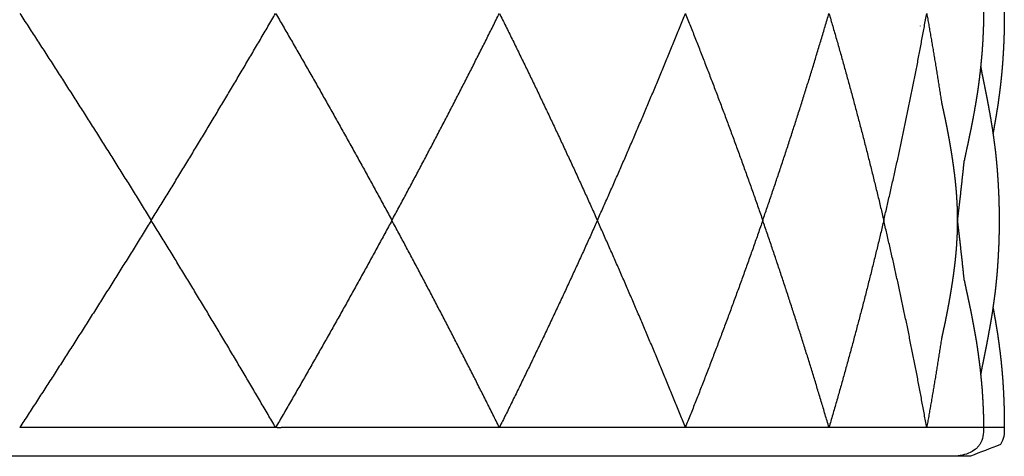
# Model space of a CAD drawing. Units: millimetres. Extents: x -97.4 to -45.5, y 99.8 to 178.3.
# Drawn here: x -63.8 to -53.1, y 99.8 to 104.5 of the extents above; entities that cross this region are included whole.
import ezdxf

# ---------------------------------------------------------------- set-up
doc = ezdxf.new("R2010")
doc.units = ezdxf.units.MM
doc.header["$MEASUREMENT"] = 0
doc.layers.add('Crea2D$visibili$linee', color=7, linetype='Continuous', true_color=0x000000)
doc.layers.add('Crea2D$visibili$tangenti', color=7, linetype='Continuous', true_color=0x000000)

msp = doc.modelspace()

# ---------------------------------------------------------------- linework, layer by layer
at = {"layer": 'Crea2D$visibili$linee'}
for points, weights, knots in [([(-53.542, 106.17), (-53.537, 106.143), (-53.531, 106.116), (-53.524, 106.083), (-53.511, 106.022), (-53.497, 105.961), (-53.485, 105.9), (-53.472, 105.84), (-53.461, 105.78), (-53.448, 105.713), (-53.436, 105.65), (-53.425, 105.587), (-53.414, 105.524), (-53.404, 105.463), (-53.395, 105.402), (-53.387, 105.337), (-53.379, 105.279), (-53.372, 105.221), (-53.366, 105.163), (-53.36, 105.103), (-53.354, 105.043), (-53.349, 104.983), (-53.348, 104.959), (-53.346, 104.934), (-53.344, 104.908), (-53.342, 104.868), (-53.34, 104.827), (-53.338, 104.786), (-53.335, 104.724), (-53.334, 104.661), (-53.333, 104.598), (-53.333, 104.59), (-53.333, 104.583), (-53.333, 104.569), (-53.333, 104.562), (-53.333, 104.555), (-53.333, 104.554), (-53.333, 104.553), (-53.334, 104.49), (-53.335, 104.428), (-53.338, 104.365), (-53.34, 104.324), (-53.342, 104.283), (-53.344, 104.243), (-53.346, 104.218), (-53.348, 104.193), (-53.349, 104.168), (-53.354, 104.108), (-53.36, 104.048), (-53.366, 103.988), (-53.372, 103.93), (-53.379, 103.872), (-53.387, 103.81), (-53.395, 103.749), (-53.404, 103.688), (-53.414, 103.628), (-53.425, 103.564), (-53.436, 103.501), (-53.449, 103.431), (-53.461, 103.371), (-53.472, 103.311), (-53.485, 103.251), (-53.497, 103.19), (-53.511, 103.129), (-53.525, 103.062), (-53.531, 103.035), (-53.537, 103.008), (-53.542, 102.981)], [0.99987305822, 0.999880915045, 0.999923228972, 1, 1, 1, 1, 0.999977945579, 0.999977945579, 1, 0.999951906871, 0.999951906871, 1, 0.999932319217, 0.999932319217, 1, 0.999935175255, 0.999935175255, 1, 0.999931730803, 0.999931730803, 1, 1, 1, 1, 1, 1, 1, 0.999887503307, 0.999887503307, 1, 1, 1, 1, 1, 1, 1, 1, 0.999887503307, 0.999887503307, 1, 1, 1, 1, 1, 1, 1, 0.999931730803, 0.999931730803, 1, 0.999935175255, 0.999935175255, 1, 0.999932319217, 0.999932319217, 1, 0.999951906871, 0.999951906871, 1, 0.999977945579, 0.999977945579, 1, 1, 1, 1, 0.999924235799, 0.99988246537, 0.999874688711], [0.102495, 0.102495, 0.102495, 0.102495, 0.191782, 0.191782, 0.191782, 0.384426, 0.384426, 0.384426, 0.575424, 0.575424, 0.575424, 0.767358, 0.767358, 0.767358, 0.956693, 0.956693, 0.956693, 1.131498, 1.131498, 1.131498, 1.311858, 1.311858, 1.311858, 1.389496, 1.389496, 1.389496, 1.514209, 1.514209, 1.514209, 1.702072, 1.702072, 1.702072, 1.720637, 1.720637, 1.744015, 1.744015, 1.747747, 1.747747, 1.747747, 1.93561, 1.93561, 1.93561, 2.060323, 2.060323, 2.060323, 2.137961, 2.137961, 2.137961, 2.318321, 2.318321, 2.318321, 2.497645, 2.497645, 2.497645, 2.682461, 2.682461, 2.682461, 2.882202, 2.882202, 2.882202, 3.065393, 3.065393, 3.065393, 3.26386, 3.26386, 3.26386, 3.347324, 3.347324, 3.347324, 3.347324]), ([(-53.231, 105.88), (-53.23, 105.876), (-53.229, 105.871), (-53.228, 105.866), (-53.225, 105.85), (-53.222, 105.833), (-53.219, 105.814), (-53.207, 105.752), (-53.197, 105.689), (-53.187, 105.626), (-53.183, 105.605), (-53.18, 105.582), (-53.176, 105.557), (-53.168, 105.497), (-53.16, 105.437), (-53.152, 105.377), (-53.15, 105.351), (-53.147, 105.328), (-53.144, 105.305), (-53.138, 105.243), (-53.132, 105.181), (-53.127, 105.119), (-53.127, 105.112), (-53.126, 105.105), (-53.125, 105.091), (-53.125, 105.084), (-53.124, 105.07), (-53.123, 105.063), (-53.123, 105.057), (-53.118, 104.988), (-53.115, 104.919), (-53.112, 104.85), (-53.112, 104.838), (-53.112, 104.826), (-53.111, 104.815), (-53.109, 104.738), (-53.108, 104.66), (-53.108, 104.582), (-53.108, 104.578), (-53.108, 104.574), (-53.108, 104.57), (-53.108, 104.492), (-53.109, 104.414), (-53.111, 104.336), (-53.112, 104.325), (-53.112, 104.313), (-53.112, 104.301), (-53.115, 104.232), (-53.118, 104.163), (-53.123, 104.094), (-53.123, 104.088), (-53.124, 104.081), (-53.125, 104.067), (-53.125, 104.061), (-53.126, 104.047), (-53.127, 104.039), (-53.127, 104.032), (-53.132, 103.97), (-53.138, 103.908), (-53.144, 103.846), (-53.147, 103.824), (-53.15, 103.8), (-53.152, 103.775), (-53.16, 103.714), (-53.168, 103.654), (-53.176, 103.594), (-53.18, 103.569), (-53.183, 103.546), (-53.187, 103.525), (-53.197, 103.462), (-53.207, 103.4), (-53.219, 103.337), (-53.222, 103.318), (-53.225, 103.301), (-53.228, 103.285), (-53.229, 103.28), (-53.23, 103.276), (-53.231, 103.271)], [1, 1, 1, 1, 1, 1, 1, 0.999951386916, 0.999951386916, 1, 1, 1, 1, 0.999935158235, 0.999935158235, 1, 1, 1, 1, 0.99992236044, 0.99992236044, 1, 1, 1, 1, 1, 1, 1, 1, 0.999922412082, 0.999922412082, 1, 1, 1, 1, 0.999922714484, 0.999922714484, 1, 1, 1, 1, 0.999922714484, 0.999922714484, 1, 1, 1, 1, 0.999922412082, 0.999922412082, 1, 1, 1, 1, 1, 1, 1, 1, 0.99992236044, 0.99992236044, 1, 1, 1, 1, 0.999935158235, 0.999935158235, 1, 1, 1, 1, 0.999951386916, 0.999951386916, 1, 1, 1, 1, 1, 1, 1], [0.955983, 0.955983, 0.955983, 0.955983, 0.969832, 0.969832, 0.969832, 1.022919, 1.022919, 1.022919, 1.21372, 1.21372, 1.21372, 1.28326, 1.28326, 1.28326, 1.465514, 1.465514, 1.465514, 1.537212, 1.537212, 1.537212, 1.724628, 1.724628, 1.724628, 1.746326, 1.746326, 1.765005, 1.765005, 1.786696, 1.786696, 1.786696, 1.993642, 1.993642, 1.993642, 2.028474, 2.028474, 2.028474, 2.262355, 2.262355, 2.262355, 2.274365, 2.274365, 2.274365, 2.508245, 2.508245, 2.508245, 2.543077, 2.543077, 2.543077, 2.750023, 2.750023, 2.750023, 2.771714, 2.771714, 2.790394, 2.790394, 2.812091, 2.812091, 2.812091, 2.999507, 2.999507, 2.999507, 3.071205, 3.071205, 3.071205, 3.25346, 3.25346, 3.25346, 3.322999, 3.322999, 3.322999, 3.5138, 3.5138, 3.5138, 3.566887, 3.566887, 3.566887, 3.580737, 3.580737, 3.580737, 3.580737]), ([(-53.365, 103.998), (-53.363, 103.989), (-53.361, 103.98), (-53.36, 103.972), (-53.358, 103.964), (-53.357, 103.956), (-53.356, 103.95), (-53.343, 103.884), (-53.328, 103.812), (-53.315, 103.746), (-53.31, 103.721), (-53.305, 103.696), (-53.3, 103.671), (-53.291, 103.624), (-53.282, 103.577), (-53.274, 103.531), (-53.264, 103.478), (-53.255, 103.426), (-53.247, 103.374), (-53.244, 103.356), (-53.241, 103.339), (-53.238, 103.321), (-53.228, 103.252), (-53.218, 103.182), (-53.209, 103.112), (-53.207, 103.094), (-53.205, 103.077), (-53.203, 103.06), (-53.197, 103.006), (-53.192, 102.951), (-53.187, 102.897), (-53.183, 102.848), (-53.18, 102.799), (-53.177, 102.75), (-53.175, 102.727), (-53.174, 102.704), (-53.173, 102.682), (-53.169, 102.609), (-53.166, 102.536), (-53.165, 102.462), (-53.165, 102.456), (-53.165, 102.449), (-53.165, 102.443), (-53.163, 102.365), (-53.163, 102.286), (-53.165, 102.208), (-53.165, 102.202), (-53.165, 102.196), (-53.165, 102.189), (-53.166, 102.116), (-53.169, 102.042), (-53.173, 101.969), (-53.174, 101.947), (-53.175, 101.924), (-53.177, 101.902), (-53.18, 101.852), (-53.183, 101.803), (-53.187, 101.754), (-53.192, 101.7), (-53.197, 101.646), (-53.203, 101.592), (-53.205, 101.574), (-53.207, 101.557), (-53.209, 101.539), (-53.218, 101.469), (-53.228, 101.4), (-53.238, 101.33), (-53.241, 101.312), (-53.244, 101.295), (-53.247, 101.277), (-53.255, 101.225), (-53.264, 101.173), (-53.274, 101.121), (-53.282, 101.074), (-53.291, 101.027), (-53.3, 100.981), (-53.305, 100.955), (-53.31, 100.93), (-53.315, 100.905), (-53.328, 100.839), (-53.343, 100.767), (-53.356, 100.701), (-53.357, 100.695), (-53.358, 100.687), (-53.36, 100.679), (-53.361, 100.671), (-53.363, 100.662), (-53.365, 100.653)], [1, 1, 1, 1, 1, 1, 1, 1, 1, 1, 1, 1, 1, 1, 1, 1, 0.999967383011, 0.999967383011, 1, 1, 1, 1, 0.999904697982, 0.999904697982, 1, 1, 1, 1, 0.999941183571, 0.999941183571, 1, 0.999954500691, 0.999954500691, 1, 1, 1, 1, 0.999915555448, 0.999915555448, 1, 1, 1, 1, 0.999913690547, 0.999913690547, 1, 1, 1, 1, 0.999915555448, 0.999915555448, 1, 1, 1, 1, 0.999954500691, 0.999954500691, 1, 0.999941183571, 0.999941183571, 1, 1, 1, 1, 0.999904697982, 0.999904697982, 1, 1, 1, 1, 0.999967383011, 0.999967383011, 1, 1, 1, 1, 1, 1, 1, 1, 1, 1, 1, 1, 1, 1, 1, 1], [2.577176, 2.577176, 2.577176, 2.577176, 2.61018, 2.61018, 2.61018, 2.633649, 2.633649, 2.633649, 2.843216, 2.843216, 2.843216, 2.920699, 2.920699, 2.920699, 3.064015, 3.064015, 3.064015, 3.222796, 3.222796, 3.222796, 3.277029, 3.277029, 3.277029, 3.488384, 3.488384, 3.488384, 3.541385, 3.541385, 3.541385, 3.704591, 3.704591, 3.704591, 3.852545, 3.852545, 3.852545, 3.920548, 3.920548, 3.920548, 4.14113, 4.14113, 4.14113, 4.160277, 4.160277, 4.160277, 4.39506, 4.39506, 4.39506, 4.414207, 4.414207, 4.414207, 4.634789, 4.634789, 4.634789, 4.702793, 4.702793, 4.702793, 4.850746, 4.850746, 4.850746, 5.013953, 5.013953, 5.013953, 5.066954, 5.066954, 5.066954, 5.278309, 5.278309, 5.278309, 5.332541, 5.332541, 5.332541, 5.491322, 5.491322, 5.491322, 5.634639, 5.634639, 5.634639, 5.712121, 5.712121, 5.712121, 5.921689, 5.921689, 5.921689, 5.945158, 5.945158, 5.945158, 5.978162, 5.978162, 5.978162, 5.978162]), ([(-53.789, 103.604), (-53.786, 103.59), (-53.783, 103.576), (-53.78, 103.562), (-53.768, 103.508), (-53.756, 103.454), (-53.745, 103.399), (-53.734, 103.346), (-53.724, 103.292), (-53.714, 103.238), (-53.707, 103.201), (-53.701, 103.165), (-53.695, 103.129), (-53.692, 103.111), (-53.689, 103.093), (-53.686, 103.076), (-53.677, 103.023), (-53.67, 102.97), (-53.662, 102.917), (-53.655, 102.863), (-53.648, 102.809), (-53.642, 102.755), (-53.636, 102.698), (-53.631, 102.641), (-53.627, 102.584), (-53.627, 102.58), (-53.627, 102.576), (-53.627, 102.573), (-53.622, 102.51), (-53.62, 102.448), (-53.619, 102.386), (-53.618, 102.346), (-53.618, 102.305), (-53.619, 102.265), (-53.62, 102.203), (-53.622, 102.141), (-53.627, 102.079), (-53.627, 102.075), (-53.627, 102.071), (-53.627, 102.068), (-53.631, 102.01), (-53.636, 101.953), (-53.642, 101.896), (-53.648, 101.842), (-53.655, 101.788), (-53.662, 101.734), (-53.67, 101.681), (-53.677, 101.628), (-53.686, 101.575), (-53.689, 101.558), (-53.692, 101.54), (-53.695, 101.523), (-53.701, 101.486), (-53.707, 101.45), (-53.714, 101.414), (-53.724, 101.36), (-53.734, 101.306), (-53.745, 101.252), (-53.756, 101.198), (-53.768, 101.144), (-53.78, 101.09), (-53.783, 101.076), (-53.786, 101.061), (-53.789, 101.047)], [1, 1, 1, 1, 0.999974039976, 0.999974039976, 1, 0.999963194624, 0.999963194624, 1, 1, 1, 1, 1, 1, 1, 0.999955656545, 0.999955656545, 1, 0.999931779098, 0.999931779098, 1, 0.999880447974, 0.999880447974, 1, 1, 1, 1, 0.999797005793, 0.999797005793, 1, 0.99990447516, 0.99990447516, 1, 0.999797005793, 0.999797005793, 1, 1, 1, 1, 0.999880447974, 0.999880447974, 1, 0.999931779098, 0.999931779098, 1, 0.999955656545, 0.999955656545, 1, 1, 1, 1, 1, 1, 1, 0.999963194624, 0.999963194624, 1, 0.999974039975, 0.999974039975, 1, 1, 1, 1], [0.247348, 0.247348, 0.247348, 0.247348, 0.293342, 0.293342, 0.293342, 0.459206, 0.459206, 0.459206, 0.623906, 0.623906, 0.623906, 0.742889, 0.742889, 0.742889, 0.800466, 0.800466, 0.800466, 0.961261, 0.961261, 0.961261, 1.124268, 1.124268, 1.124268, 1.296453, 1.296453, 1.296453, 1.308001, 1.308001, 1.308001, 1.494624, 1.494624, 1.494624, 1.615621, 1.615621, 1.615621, 1.802244, 1.802244, 1.802244, 1.813792, 1.813792, 1.813792, 1.985977, 1.985977, 1.985977, 2.148984, 2.148984, 2.148984, 2.309778, 2.309778, 2.309778, 2.367356, 2.367356, 2.367356, 2.486339, 2.486339, 2.486339, 2.651039, 2.651039, 2.651039, 2.816903, 2.816903, 2.816903, 2.862897, 2.862897, 2.862897, 2.862897]), ([(-53.542, 101.67), (-53.537, 101.643), (-53.531, 101.616), (-53.524, 101.583), (-53.511, 101.522), (-53.497, 101.461), (-53.485, 101.4), (-53.472, 101.34), (-53.461, 101.28), (-53.448, 101.213), (-53.436, 101.15), (-53.425, 101.087), (-53.414, 101.024), (-53.404, 100.963), (-53.395, 100.902), (-53.387, 100.837), (-53.379, 100.779), (-53.372, 100.721), (-53.366, 100.663), (-53.36, 100.603), (-53.354, 100.543), (-53.349, 100.483), (-53.348, 100.459), (-53.346, 100.434), (-53.344, 100.408), (-53.342, 100.368), (-53.34, 100.327), (-53.338, 100.286), (-53.335, 100.224), (-53.334, 100.161), (-53.333, 100.098), (-53.333, 100.09), (-53.333, 100.083), (-53.333, 100.076)], [0.999873058221, 0.999880915048, 0.999923228974, 1, 1, 1, 1, 0.999977945579, 0.999977945579, 1, 0.999951906871, 0.999951906871, 1, 0.999932319217, 0.999932319217, 1, 0.999935175255, 0.999935175255, 1, 0.999931730803, 0.999931730803, 1, 1, 1, 1, 1, 1, 1, 0.999887503307, 0.999887503307, 1, 1, 1, 1], [0.102495, 0.102495, 0.102495, 0.102495, 0.191851, 0.191851, 0.191851, 0.384644, 0.384644, 0.384644, 0.57579, 0.57579, 0.57579, 0.767872, 0.767872, 0.767872, 0.957354, 0.957354, 0.957354, 1.132294, 1.132294, 1.132294, 1.312794, 1.312794, 1.312794, 1.390492, 1.390492, 1.390492, 1.515301, 1.515301, 1.515301, 1.70331, 1.70331, 1.70331, 1.721889, 1.721889, 1.721889, 1.721889]), ([(-53.231, 101.38), (-53.23, 101.376), (-53.229, 101.371), (-53.228, 101.366), (-53.225, 101.35), (-53.222, 101.333), (-53.219, 101.314), (-53.207, 101.252), (-53.197, 101.189), (-53.187, 101.126), (-53.183, 101.105), (-53.18, 101.082), (-53.176, 101.057), (-53.168, 100.997), (-53.16, 100.937), (-53.152, 100.877), (-53.15, 100.851), (-53.147, 100.828), (-53.144, 100.805), (-53.138, 100.743), (-53.132, 100.681), (-53.127, 100.619), (-53.127, 100.612), (-53.126, 100.605), (-53.125, 100.591), (-53.125, 100.584), (-53.124, 100.57), (-53.123, 100.563), (-53.123, 100.557), (-53.118, 100.488), (-53.115, 100.419), (-53.112, 100.35), (-53.112, 100.338), (-53.112, 100.326), (-53.111, 100.315), (-53.109, 100.238), (-53.108, 100.16), (-53.108, 100.076)], [1, 1, 1, 1, 1, 1, 1, 0.999951386916, 0.999951386916, 1, 1, 1, 1, 0.999935158235, 0.999935158235, 1, 1, 1, 1, 0.99992236044, 0.99992236044, 1, 1, 1, 1, 1, 1, 1, 1, 0.999922412082, 0.999922412082, 1, 1, 1, 1, 0.999922714484, 0.999922714484, 1], [0.955983, 0.955983, 0.955983, 0.955983, 0.969896, 0.969896, 0.969896, 1.023227, 1.023227, 1.023227, 1.214905, 1.214905, 1.214905, 1.284764, 1.284764, 1.284764, 1.467856, 1.467856, 1.467856, 1.539884, 1.539884, 1.539884, 1.728162, 1.728162, 1.728162, 1.749959, 1.749959, 1.768724, 1.768724, 1.790515, 1.790515, 1.790515, 1.998412, 1.998412, 1.998412, 2.033404, 2.033404, 2.033404, 2.26836, 2.26836, 2.26836, 2.26836]), ([(-53.474, 99.762), (-53.48, 99.763), (-53.486, 99.763), (-53.492, 99.763), (-53.499, 99.763), (-53.508, 99.763), (-53.519, 99.763), (-53.53, 99.763), (-53.543, 99.764), (-53.558, 99.764), (-53.572, 99.764), (-53.587, 99.764), (-53.602, 99.764), (-53.612, 99.764), (-53.618, 99.764), (-53.625, 99.764)], [1, 0.998351573495, 0.998351573495, 1, 1, 1, 1, 1, 1, 1, 1, 1, 1, 1, 1, 1], [0, 0, 0, 0, 0.0182322, 0.0182322, 0.0182322, 0.2855034, 0.2855034, 0.2855034, 0.551892, 0.551892, 0.551892, 0.8180777, 0.8180777, 0.8180777, 0.9520953, 0.9520953, 0.9520953, 0.9520953])]:
    msp.add_rational_spline(points, weights, degree=3, knots=knots, dxfattribs=at)
msp.add_rational_spline([(-54.017, 104.438), (-54.017, 104.438), (-54.017, 104.439), (-54.017, 104.439)], [1, 0.999970967092, 0.999970967092, 1], degree=3, dxfattribs=at)
for points, degree in [([(-54.222, 103.32), (-54.222, 103.32), (-54.222, 103.32), (-54.222, 103.32)], 3), ([(-54.222, 101.331), (-54.222, 101.331), (-54.222, 101.331), (-54.222, 101.331)], 3), ([(-61.011, 100.076), (-60.989, 100.076), (-60.967, 100.076)], 2), ([(-53.615, 99.764), (-53.619, 99.764), (-53.623, 99.764), (-53.626, 99.764)], 3)]:
    msp.add_open_spline(points, degree=degree, dxfattribs=at)
for points, knots in [([(-53.333, 100.076), (-53.333, 100.008), (-53.337, 99.947), (-53.374, 99.89), (-53.381, 99.879), (-53.396, 99.86), (-53.435, 99.825), (-53.498, 99.791), (-53.571, 99.771), (-53.636, 99.763), (-53.672, 99.763), (-53.691, 99.763), (-53.712, 99.763), (-53.74, 99.763), (-53.775, 99.763), (-53.811, 99.763), (-53.855, 99.763), (-53.907, 99.763), (-53.933, 99.763), (-53.96, 99.764), (-53.989, 99.764), (-54.018, 99.764), (-54.046, 99.764), (-54.077, 99.764), (-54.091, 99.764), (-54.104, 99.764), (-54.115, 99.764), (-54.126, 99.764), (-54.137, 99.764), (-54.146, 99.764), (-54.156, 99.764), (-54.165, 99.764), (-54.176, 99.764), (-54.186, 99.764), (-54.197, 99.764), (-54.208, 99.764), (-54.219, 99.764), (-54.23, 99.764), (-54.24, 99.764), (-54.249, 99.764), (-54.259, 99.764), (-54.263, 99.764), (-54.275, 99.764), (-54.277, 99.764), (-54.293, 99.764), (-54.306, 99.764), (-54.318, 99.763), (-54.334, 99.763), (-54.35, 99.763), (-54.368, 99.763), (-54.388, 99.763), (-54.429, 99.763), (-54.478, 99.763), (-54.534, 99.763), (-54.59, 99.763), (-54.654, 99.763), (-54.726, 99.763), (-54.762, 99.763), (-54.799, 99.763), (-54.839, 99.763), (-54.879, 99.764), (-54.92, 99.764), (-54.961, 99.764), (-55.002, 99.764), (-55.046, 99.764), (-55.087, 99.764), (-55.107, 99.764), (-55.125, 99.764), (-55.142, 99.764), (-55.158, 99.764), (-55.175, 99.764), (-55.192, 99.764), (-55.208, 99.764), (-55.225, 99.764), (-55.243, 99.764), (-55.26, 99.764), (-55.278, 99.764), (-55.295, 99.764), (-55.313, 99.764), (-55.331, 99.764), (-55.346, 99.764), (-55.361, 99.764), (-55.376, 99.764), (-55.387, 99.764), (-55.409, 99.764), (-55.433, 99.764), (-55.459, 99.764), (-55.486, 99.764), (-55.513, 99.763), (-55.542, 99.763), (-55.603, 99.763), (-55.671, 99.763), (-55.747, 99.763), (-55.823, 99.763), (-55.906, 99.763), (-55.997, 99.763), (-56.087, 99.763), (-56.185, 99.763), (-56.29, 99.764), (-56.342, 99.764), (-56.395, 99.764), (-56.449, 99.764), (-56.475, 99.764), (-56.503, 99.764), (-56.53, 99.764), (-56.557, 99.764), (-56.584, 99.764), (-56.608, 99.764), (-56.632, 99.764), (-56.656, 99.764), (-56.679, 99.764), (-56.702, 99.764), (-56.725, 99.764), (-56.748, 99.764), (-56.771, 99.764), (-56.794, 99.764), (-56.818, 99.764), (-56.842, 99.764), (-56.866, 99.764), (-56.89, 99.764), (-56.914, 99.764), (-56.936, 99.764), (-56.957, 99.764), (-56.978, 99.764), (-56.994, 99.764), (-57.013, 99.764), (-57.049, 99.764), (-57.088, 99.764), (-57.127, 99.764), (-57.206, 99.763), (-57.293, 99.763), (-57.387, 99.763), (-57.434, 99.763), (-57.483, 99.763), (-57.534, 99.763), (-57.585, 99.763), (-57.637, 99.763), (-57.692, 99.763), (-57.8, 99.763), (-57.914, 99.763), (-58.036, 99.763), (-58.096, 99.763), (-58.158, 99.763), (-58.222, 99.764), (-58.285, 99.764), (-58.349, 99.764), (-58.413, 99.764), (-58.445, 99.764), (-58.477, 99.764), (-58.509, 99.764), (-58.542, 99.764), (-58.572, 99.764), (-58.601, 99.764), (-58.659, 99.764), (-58.716, 99.764), (-58.774, 99.764), (-58.833, 99.764), (-58.893, 99.764), (-58.95, 99.764), (-58.978, 99.764), (-59.007, 99.764), (-59.031, 99.764), (-59.055, 99.764), (-59.08, 99.764), (-59.104, 99.764), (-59.153, 99.764), (-59.204, 99.764), (-59.256, 99.764), (-59.308, 99.763), (-59.362, 99.763), (-59.417, 99.763), (-59.529, 99.763), (-59.648, 99.763), (-59.772, 99.763), (-59.897, 99.763), (-60.027, 99.763), (-60.163, 99.763), (-60.298, 99.763), (-60.44, 99.763), (-60.585, 99.764), (-60.658, 99.764), (-60.73, 99.764), (-60.804, 99.764), (-60.878, 99.764), (-60.95, 99.764), (-61.017, 99.764), (-61.05, 99.764), (-61.084, 99.764), (-61.118, 99.764), (-61.152, 99.764), (-61.186, 99.764), (-61.22, 99.764), (-61.254, 99.764), (-61.289, 99.764), (-61.323, 99.764), (-61.358, 99.764), (-61.392, 99.764), (-61.425, 99.764), (-61.458, 99.764), (-61.487, 99.764), (-61.517, 99.764), (-61.547, 99.764), (-61.576, 99.764), (-61.607, 99.764), (-61.668, 99.764), (-61.73, 99.764), (-61.793, 99.764), (-61.92, 99.763), (-62.053, 99.763), (-62.192, 99.763), (-62.262, 99.763), (-62.331, 99.763), (-62.404, 99.763), (-62.476, 99.763), (-62.549, 99.763), (-62.624, 99.763), (-62.772, 99.763), (-62.925, 99.763), (-63.083, 99.763), (-63.161, 99.764), (-63.24, 99.764), (-63.32, 99.764), (-63.4, 99.764), (-63.48, 99.764), (-63.56, 99.764), (-63.601, 99.764), (-63.64, 99.764), (-63.679, 99.764), (-63.718, 99.764), (-63.755, 99.764), (-63.794, 99.764), (-63.832, 99.764), (-63.869, 99.764), (-63.907, 99.764), (-63.946, 99.764), (-63.984, 99.764), (-64.023, 99.764), (-64.061, 99.764), (-64.1, 99.764), (-64.138, 99.764), (-64.176, 99.764), (-64.214, 99.764), (-64.249, 99.764), (-64.32, 99.764), (-64.388, 99.764), (-64.459, 99.764), (-64.53, 99.764), (-64.601, 99.764), (-64.673, 99.763), (-64.746, 99.763), (-64.821, 99.763), (-64.896, 99.763), (-65.047, 99.763), (-65.203, 99.763), (-65.363, 99.763), (-65.522, 99.763), (-65.685, 99.763), (-65.852, 99.763), (-65.935, 99.763), (-66.018, 99.763), (-66.103, 99.764), (-66.187, 99.764), (-66.272, 99.764), (-66.357, 99.764), (-66.442, 99.764), (-66.528, 99.764), (-66.612, 99.764), (-66.655, 99.764), (-66.697, 99.764), (-66.738, 99.764), (-66.779, 99.764), (-66.821, 99.765), (-66.862, 99.765), (-66.903, 99.765), (-66.944, 99.765), (-66.986, 99.765), (-67.027, 99.765), (-67.069, 99.765), (-67.111, 99.764), (-67.152, 99.764), (-67.194, 99.764), (-67.235, 99.764), (-67.276, 99.764), (-67.317, 99.764), (-67.355, 99.764), (-67.431, 99.764), (-67.509, 99.764), (-67.587, 99.764), (-67.666, 99.764), (-67.745, 99.764), (-67.825, 99.763), (-67.986, 99.763), (-68.151, 99.763), (-68.319, 99.763), (-68.487, 99.763), (-68.658, 99.763), (-68.831, 99.763), (-69.004, 99.763), (-69.178, 99.763), (-69.354, 99.764), (-69.442, 99.764), (-69.53, 99.764), (-69.618, 99.764), (-69.707, 99.764), (-69.794, 99.764), (-69.882, 99.764), (-69.927, 99.764), (-69.97, 99.764), (-70.014, 99.765), (-70.057, 99.765), (-70.1, 99.765), (-70.144, 99.765), (-70.187, 99.765), (-70.231, 99.765), (-70.275, 99.765), (-70.319, 99.765), (-70.362, 99.765), (-70.406, 99.764), (-70.45, 99.764), (-70.493, 99.764), (-70.536, 99.764), (-70.58, 99.764), (-70.62, 99.764), (-70.662, 99.764), (-70.745, 99.764), (-70.829, 99.764), (-70.913, 99.764), (-71.081, 99.763), (-71.252, 99.763), (-71.426, 99.763), (-71.513, 99.763), (-71.601, 99.763), (-71.689, 99.763), (-71.777, 99.763), (-71.865, 99.763), (-71.954, 99.763), (-72.131, 99.763), (-72.309, 99.763), (-72.487, 99.763), (-72.576, 99.763), (-72.665, 99.764), (-72.754, 99.764), (-72.843, 99.764), (-72.931, 99.764), (-73.02, 99.764), (-73.065, 99.764), (-73.109, 99.764), (-73.154, 99.764), (-73.198, 99.764), (-73.244, 99.764), (-73.288, 99.764), (-73.333, 99.764), (-73.378, 99.765), (-73.422, 99.765), (-73.467, 99.765), (-73.512, 99.765), (-73.556, 99.765)], [0, 0, 0, 0, 0.20144, 0.20144, 0.20144, 0.239213, 0.275197, 0.358683, 0.451754, 0.499162, 0.557136, 0.557136, 0.557136, 1.094128, 1.094128, 1.094128, 1.629532, 1.629532, 1.629532, 1.895961, 1.895961, 1.895961, 2.162439, 2.162439, 2.162439, 2.296638, 2.296638, 2.296638, 2.431581, 2.431581, 2.431581, 2.565799, 2.565799, 2.565799, 2.700225, 2.700225, 2.700225, 2.834888, 2.834888, 2.834888, 2.970219, 2.970219, 2.970219, 3.236912, 3.236912, 3.236912, 3.50328, 3.50328, 3.50328, 3.770489, 3.770489, 3.770489, 4.307098, 4.307098, 4.307098, 4.843483, 4.843483, 4.843483, 5.110633, 5.110633, 5.110633, 5.377013, 5.377013, 5.377013, 5.64379, 5.64379, 5.64379, 5.778561, 5.778561, 5.778561, 5.913192, 5.913192, 5.913192, 6.047406, 6.047406, 6.047406, 6.181747, 6.181747, 6.181747, 6.31696, 6.31696, 6.31696, 6.45152, 6.45152, 6.45152, 6.717589, 6.717589, 6.717589, 6.98399, 6.98399, 6.98399, 7.519929, 7.519929, 7.519929, 8.056768, 8.056768, 8.056768, 8.591639, 8.591639, 8.591639, 8.857865, 8.857865, 8.857865, 8.991352, 8.991352, 8.991352, 9.12533, 9.12533, 9.12533, 9.260172, 9.260172, 9.260172, 9.394572, 9.394572, 9.394572, 9.528897, 9.528897, 9.528897, 9.663617, 9.663617, 9.663617, 9.798688, 9.798688, 9.798688, 9.932292, 9.932292, 9.932292, 10.19864, 10.19864, 10.19864, 10.732995, 10.732995, 10.732995, 11.001356, 11.001356, 11.001356, 11.269854, 11.269854, 11.269854, 11.805664, 11.805664, 11.805664, 12.072537, 12.072537, 12.072537, 12.338929, 12.338929, 12.338929, 12.47228, 12.47228, 12.47228, 12.607085, 12.607085, 12.607085, 12.875861, 12.875861, 12.875861, 13.145313, 13.145313, 13.145313, 13.280086, 13.280086, 13.280086, 13.413008, 13.413008, 13.413008, 13.679389, 13.679389, 13.679389, 13.946203, 13.946203, 13.946203, 14.482643, 14.482643, 14.482643, 15.019167, 15.019167, 15.019167, 15.553413, 15.553413, 15.553413, 15.819816, 15.819816, 15.819816, 16.088853, 16.088853, 16.088853, 16.223254, 16.223254, 16.223254, 16.357578, 16.357578, 16.357578, 16.49186, 16.49186, 16.49186, 16.627396, 16.627396, 16.627396, 16.76119, 16.76119, 16.76119, 16.894155, 16.894155, 16.894155, 17.160539, 17.160539, 17.160539, 17.695852, 17.695852, 17.695852, 17.964133, 17.964133, 17.964133, 18.232483, 18.232483, 18.232483, 18.768052, 18.768052, 18.768052, 19.034451, 19.034451, 19.034451, 19.301034, 19.301034, 19.301034, 19.435334, 19.435334, 19.435334, 19.570255, 19.570255, 19.570255, 19.704608, 19.704608, 19.704608, 19.838961, 19.838961, 19.838961, 19.973618, 19.973618, 19.973618, 20.108656, 20.108656, 20.108656, 20.375017, 20.375017, 20.375017, 20.641338, 20.641338, 20.641338, 20.908733, 20.908733, 20.908733, 21.445387, 21.445387, 21.445387, 21.981742, 21.981742, 21.981742, 22.248912, 22.248912, 22.248912, 22.515409, 22.515409, 22.515409, 22.782144, 22.782144, 22.782144, 22.917001, 22.917001, 22.917001, 23.051515, 23.051515, 23.051515, 23.18588, 23.18588, 23.18588, 23.320203, 23.320203, 23.320203, 23.455357, 23.455357, 23.455357, 23.589753, 23.589753, 23.589753, 23.855831, 23.855831, 23.855831, 24.122305, 24.122305, 24.122305, 24.658189, 24.658189, 24.658189, 25.195041, 25.195041, 25.195041, 25.729923, 25.729923, 25.729923, 25.996267, 25.996267, 25.996267, 26.263993, 26.263993, 26.263993, 26.398734, 26.398734, 26.398734, 26.533087, 26.533087, 26.533087, 26.667542, 26.667542, 26.667542, 26.802144, 26.802144, 26.802144, 26.937248, 26.937248, 26.937248, 27.070836, 27.070836, 27.070836, 27.336956, 27.336956, 27.336956, 27.871298, 27.871298, 27.871298, 28.139834, 28.139834, 28.139834, 28.408249, 28.408249, 28.408249, 28.94411, 28.94411, 28.94411, 29.210922, 29.210922, 29.210922, 29.477358, 29.477358, 29.477358, 29.610749, 29.610749, 29.610749, 29.745553, 29.745553, 29.745553, 29.880219, 29.880219, 29.880219, 30.014543, 30.014543, 30.014543, 30.014543]), ([(-53.108, 100.076), (-53.108, 100.009), (-53.11, 99.947), (-53.15, 99.89), (-53.259, 99.848), (-53.367, 99.805), (-53.476, 99.763)], [0, 0, 0, 0, 0.198287, 0.198287, 0.198287, 1.198287, 1.198287, 1.198287, 1.198287])]:
    msp.add_open_spline(points, degree=3, knots=knots, dxfattribs=at)
at = {"layer": 'Crea2D$visibili$tangenti'}
for points, weights in [([(-63.808, 104.576), (-63.079, 103.46), (-62.378, 102.326)], [1, 0.999920757249, 1]), ([(-62.378, 102.326), (-61.688, 103.442), (-61.027, 104.576)], [1, 0.999915592857, 1]), ([(-61.027, 104.576), (-60.377, 103.461), (-59.763, 102.326)], [1, 0.999869285806, 1]), ([(-59.763, 102.326), (-59.16, 103.441), (-58.595, 104.576)], [1, 0.999859666268, 1]), ([(-58.595, 104.576), (-58.04, 103.461), (-57.53, 102.326)], [1, 0.999802455162, 1]), ([(-57.53, 102.326), (-57.029, 103.441), (-56.574, 104.576)], [1, 0.99978758219, 1]), ([(-56.574, 104.576), (-56.127, 103.46), (-55.733, 102.326)], [1, 0.999723541488, 1]), ([(-55.733, 102.326), (-55.346, 103.442), (-55.013, 104.576)], [1, 0.999704615483, 1]), ([(-55.013, 104.576), (-54.685, 103.459), (-54.418, 102.326)], [1, 0.999642759556, 1]), ([(-54.418, 102.326), (-54.153, 103.444), (-53.951, 104.576)], [1, 0.999624052803, 1]), ([(-53.951, 104.576), (-53.864, 104.091), (-53.789, 103.604)], [1, 0.999921695343, 1]), ([(-53.615, 102.326), (-53.576, 102.653), (-53.542, 102.981)], [1, 0.999963778818, 1]), ([(-62.378, 102.326), (-63.079, 101.192), (-63.808, 100.076)], [1, 0.999920757249, 1]), ([(-61.027, 100.076), (-61.688, 101.209), (-62.378, 102.326)], [1, 0.999915596592, 1]), ([(-59.763, 102.326), (-60.377, 101.19), (-61.027, 100.076)], [1, 0.999869285807, 1]), ([(-58.595, 100.076), (-59.16, 101.21), (-59.763, 102.326)], [1, 0.999859666268, 1]), ([(-57.53, 102.326), (-58.04, 101.19), (-58.595, 100.076)], [1, 0.999802455162, 1]), ([(-56.574, 100.076), (-57.029, 101.21), (-57.53, 102.326)], [1, 0.99978758219, 1]), ([(-55.733, 102.326), (-56.127, 101.191), (-56.574, 100.076)], [1, 0.999723541489, 1]), ([(-55.013, 100.076), (-55.346, 101.209), (-55.733, 102.326)], [1, 0.999704615483, 1]), ([(-54.418, 102.326), (-54.685, 101.193), (-55.013, 100.076)], [1, 0.999642759556, 1]), ([(-53.951, 100.076), (-54.153, 101.207), (-54.418, 102.326)], [1, 0.999624052803, 1]), ([(-53.542, 101.67), (-53.576, 101.998), (-53.615, 102.326)], [1, 0.999963778817, 1]), ([(-53.789, 101.047), (-53.864, 100.56), (-53.951, 100.076)], [1, 0.999921695343, 1])]:
    msp.add_rational_spline(points, weights, degree=2, dxfattribs=at)
for points, degree in [([(-53.618, 102.354), (-53.617, 102.345), (-53.616, 102.335), (-53.615, 102.326)], 3), ([(-53.615, 102.326), (-53.616, 102.316), (-53.617, 102.307), (-53.618, 102.297)], 3), ([(-61.027, 100.076), (-62.418, 100.076), (-63.808, 100.076)], 2), ([(-61.011, 100.076), (-61.019, 100.076), (-61.027, 100.076)], 2), ([(-58.595, 100.076), (-59.781, 100.076), (-60.967, 100.076)], 2), ([(-56.574, 100.076), (-57.585, 100.076), (-58.595, 100.076)], 2), ([(-55.013, 100.076), (-55.794, 100.076), (-56.574, 100.076)], 2), ([(-53.951, 100.076), (-54.482, 100.076), (-55.013, 100.076)], 2)]:
    msp.add_open_spline(points, degree=degree, dxfattribs=at)
for points, knots in [([(-53.334, 100.076), (-53.346, 100.076), (-53.366, 100.076), (-53.57, 100.076), (-53.767, 100.076), (-53.951, 100.076)], [0, 0, 0, 0, 0.022503, 0.0609711, 0.6172117, 0.6172117, 0.6172117, 0.6172117]), ([(-53.108, 100.076), (-53.131, 100.076), (-53.201, 100.076), (-53.27, 100.076), (-53.334, 100.076)], [0, 0, 0, 0, 0.0205211, 0.2260528, 0.2260528, 0.2260528, 0.2260528])]:
    msp.add_open_spline(points, degree=3, knots=knots, dxfattribs=at)

doc.saveas('drawing.dxf')
